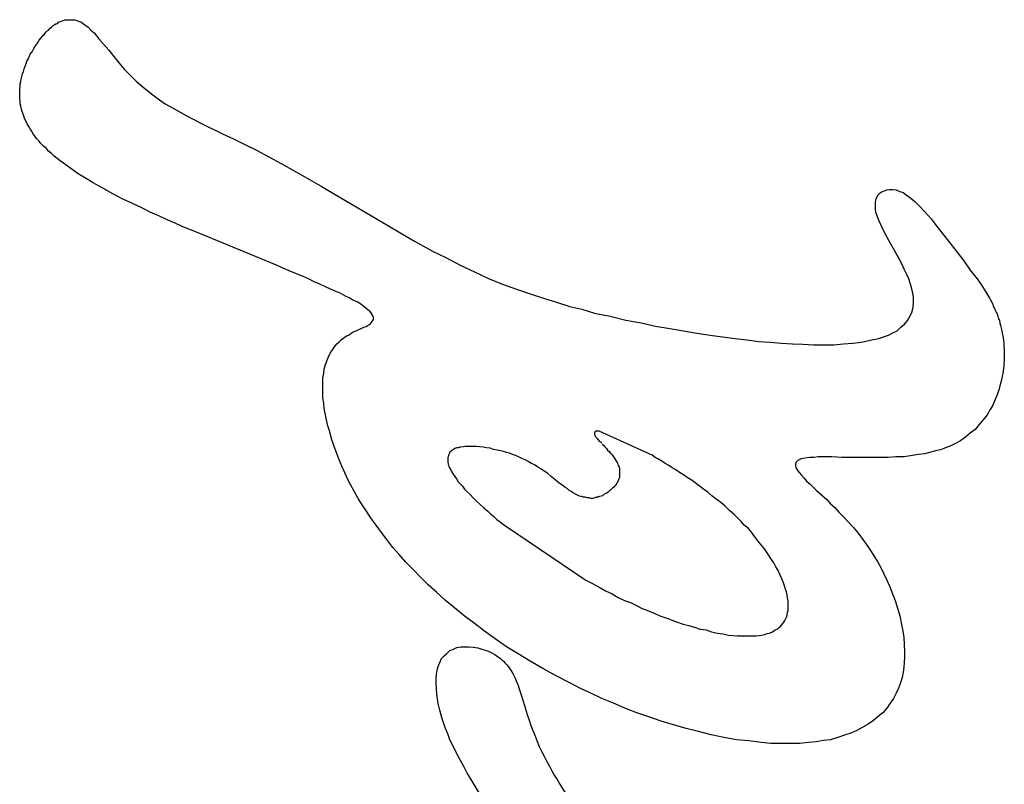
# Model space of a CAD drawing. Extents: x 8 to 201, y 68 to 208.
# Drawn here: x 54 to 55, y 109 to 110 of the extents above; entities that cross this region are included whole.
import ezdxf

# ---------------------------------------------------------------- set-up
doc = ezdxf.new("R2010")
doc.units = 0
doc.header["$MEASUREMENT"] = 0
doc.layers.add('GEOMETRIE', color=7, linetype='CONTINUOUS')

msp = doc.modelspace()

# ---------------------------------------------------------------- linework, layer by layer
at = {"layer": 'GEOMETRIE', "color": 250}
for points in [[(54.1106, 109.79182), (54.1075, 109.79389), (54.10492, 109.79595), (54.10199, 109.79837), (54.0994, 109.80078), (54.09682, 109.80284), (54.09441, 109.8056), (54.092, 109.80767), (54.08959, 109.81008), (54.08769, 109.81249), (54.08545, 109.8149), (54.0839, 109.81697), (54.08252, 109.81904), (54.0808, 109.82179), (54.07942, 109.82386), (54.07822, 109.82593), (54.07684, 109.82834), (54.0758, 109.83075), (54.0746, 109.83282), (54.07374, 109.83557), (54.07288, 109.83764), (54.07202, 109.84005), (54.07133, 109.84212), (54.07098, 109.84487), (54.07029, 109.84729), (54.07012, 109.8497), (54.06995, 109.85211), (54.06978, 109.85418), (54.06978, 109.85693), (54.06978, 109.859), (54.06995, 109.86107), (54.07012, 109.86348), (54.07029, 109.86589), (54.07098, 109.86796), (54.07115, 109.87002), (54.07184, 109.87278), (54.07236, 109.87519), (54.07322, 109.87726), (54.07408, 109.88001), (54.07477, 109.88243), (54.0758, 109.88484), (54.07649, 109.88691), (54.0777, 109.88897), (54.07873, 109.89104), (54.07959, 109.89345), (54.08132, 109.89586), (54.08287, 109.89896), (54.08459, 109.90137), (54.08631, 109.90379), (54.08803, 109.90654), (54.08976, 109.90895), (54.09165, 109.91137), (54.09286, 109.9124), (54.09406, 109.91412), (54.09544, 109.9155), (54.09682, 109.91619), (54.0982, 109.91791), (54.0994, 109.91894), (54.10095, 109.92032), (54.10216, 109.92101), (54.10354, 109.92205), (54.10509, 109.92239), (54.10647, 109.92377), (54.10802, 109.92411), (54.10939, 109.9248), (54.11077, 109.92515), (54.11232, 109.92583), (54.11387, 109.92583), (54.11542, 109.92583), (54.1168, 109.92583), (54.11818, 109.92583), (54.11973, 109.92583), (54.12128, 109.92583), (54.12283, 109.92515), (54.12404, 109.9248), (54.12541, 109.92411), (54.12679, 109.92377), (54.128, 109.92308), (54.1292, 109.92239), (54.13058, 109.92101)], [(54.13058, 109.92101), (54.13368, 109.91894), (54.13644, 109.91619), (54.13937, 109.91343), (54.14385, 109.90792), (54.1485, 109.90275), (54.15297, 109.89724), (54.1578, 109.89138), (54.16262, 109.88518), (54.16744, 109.87967), (54.17278, 109.87416), (54.17864, 109.8683), (54.18484, 109.86313), (54.19139, 109.85762), (54.19828, 109.85245), (54.20568, 109.84729), (54.21378, 109.84281), (54.22205, 109.83798), (54.23083, 109.83351), (54.23979, 109.82868), (54.25943, 109.81904)], [(54.25943, 109.81904), (54.26976, 109.81456), (54.28027, 109.80905), (54.2913, 109.80388), (54.30284, 109.79768), (54.31421, 109.79148), (54.32644, 109.78459), (54.33867, 109.7777), (54.35158, 109.77012), (54.36485, 109.76254)], [(54.23652, 109.72671), (54.22239, 109.73222), (54.21516, 109.73567), (54.20758, 109.73877), (54.19983, 109.74256), (54.19173, 109.746), (54.18329, 109.75013), (54.17468, 109.75427), (54.16572, 109.7584), (54.15676, 109.76288), (54.14763, 109.76839), (54.13833, 109.77322), (54.13144, 109.7777), (54.12438, 109.78183), (54.11749, 109.78665), (54.1106, 109.79182)], [(54.88247, 109.71947), (54.87886, 109.72567), (54.87558, 109.73291), (54.87266, 109.73911), (54.87145, 109.74256), (54.87024, 109.746), (54.8699, 109.74876), (54.86973, 109.7522), (54.8699, 109.75461), (54.87024, 109.75737), (54.87128, 109.75978), (54.87248, 109.76219), (54.87421, 109.76392), (54.87627, 109.76529), (54.87834, 109.76598), (54.88058, 109.76667), (54.88334, 109.76702), (54.88592, 109.76702), (54.88919, 109.76667), (54.89264, 109.76529), (54.89574, 109.76426), (54.89867, 109.76219), (54.9028, 109.75909), (54.90676, 109.75599), (54.91055, 109.7522), (54.91641, 109.746), (54.92192, 109.7398), (54.92761, 109.73222)], [(54.36485, 109.76254), (54.40757, 109.73704)], [(54.40757, 109.73704), (54.42307, 109.72809), (54.43892, 109.71878), (54.45563, 109.70948), (54.46872, 109.70328), (54.48164, 109.69639), (54.4949, 109.69019), (54.50816, 109.68399), (54.52126, 109.67848), (54.53435, 109.674), (54.54692, 109.66952), (54.5595, 109.66539), (54.57173, 109.6616), (54.58396, 109.65781), (54.59533, 109.65505), (54.60704, 109.6516), (54.62185, 109.6485), (54.63649, 109.64506), (54.65079, 109.6423), (54.66423, 109.6392), (54.67766, 109.63714), (54.69041, 109.63507), (54.70281, 109.63266), (54.71521, 109.63093), (54.72693, 109.62921), (54.73864, 109.62783), (54.75001, 109.62646), (54.76069, 109.62508), (54.77154, 109.62439), (54.78205, 109.62336), (54.79239, 109.62267), (54.80203, 109.62232), (54.81202, 109.62198), (54.82132, 109.62198), (54.8308, 109.62198), (54.83993, 109.62267), (54.84854, 109.62336), (54.85681, 109.62439), (54.8649, 109.62611), (54.873, 109.62783), (54.87748, 109.62921), (54.88196, 109.63093), (54.88609, 109.633), (54.89023, 109.63507), (54.89367, 109.63851), (54.89694, 109.64127), (54.89987, 109.64471), (54.90228, 109.64885), (54.90401, 109.65298), (54.90504, 109.65712), (54.90538, 109.6616), (54.90538, 109.66607), (54.90487, 109.67021), (54.90383, 109.67434), (54.90263, 109.67848), (54.90091, 109.68364), (54.89901, 109.68812), (54.89677, 109.6926), (54.8947, 109.69708), (54.89057, 109.705), (54.88247, 109.71947)], [(54.92761, 109.73222), (54.93932, 109.71706), (54.95241, 109.70053)], [(54.24944, 109.7212), (54.23652, 109.72671)], [(54.30973, 109.69639), (54.24944, 109.7212)], [(54.95241, 109.70053), (54.95913, 109.69088), (54.96395, 109.68468), (54.9686, 109.67813), (54.97325, 109.6709), (54.97635, 109.66539)], [(54.32247, 109.69088), (54.30973, 109.69639)], [(54.38449, 109.63507), (54.39138, 109.63851), (54.39361, 109.63886), (54.39551, 109.64024), (54.3974, 109.64127), (54.39844, 109.6423), (54.39913, 109.64334), (54.39982, 109.64471), (54.40051, 109.6454), (54.40068, 109.64678), (54.40051, 109.64747), (54.39999, 109.64885), (54.39964, 109.64954), (54.39861, 109.65126), (54.3974, 109.65298), (54.39568, 109.65436), (54.39379, 109.65574), (54.39172, 109.65746), (54.38862, 109.65987), (54.38517, 109.66194), (54.38138, 109.66366), (54.37777, 109.66573), (54.37363, 109.6678), (54.36933, 109.67021), (54.36485, 109.67193), (54.36037, 109.674), (54.35555, 109.67607), (54.35038, 109.67848), (54.34521, 109.68089), (54.33987, 109.68364), (54.33419, 109.68606), (54.32247, 109.69088)], [(54.97635, 109.66539), (54.97739, 109.66366), (54.97825, 109.66194), (54.97945, 109.65987), (54.97997, 109.65815), (54.98083, 109.65643), (54.98187, 109.65436), (54.98255, 109.65229), (54.98359, 109.65092), (54.9841, 109.6485), (54.98497, 109.64609), (54.98566, 109.64471), (54.98617, 109.64196), (54.98686, 109.63989), (54.98738, 109.63748), (54.98789, 109.63507), (54.98824, 109.63266), (54.98893, 109.63025), (54.98927, 109.62818), (54.98944, 109.62577), (54.98979, 109.62301), (54.98996, 109.6206), (54.99013, 109.61819), (54.99031, 109.61578), (54.99031, 109.61371), (54.99031, 109.61095), (54.99013, 109.60889), (54.99013, 109.60682), (54.98996, 109.60406), (54.98979, 109.602), (54.98944, 109.59993), (54.98927, 109.59717), (54.98893, 109.59511), (54.98824, 109.59269), (54.98807, 109.59063), (54.98738, 109.58787), (54.98669, 109.5858), (54.98617, 109.58339), (54.98548, 109.58064)], [(54.45166, 109.39736), (54.44443, 109.40459), (54.43754, 109.41183), (54.43082, 109.41872), (54.42462, 109.42595), (54.41859, 109.4325), (54.41308, 109.43973), (54.40791, 109.44628), (54.40292, 109.45317), (54.39827, 109.45937), (54.39396, 109.46626), (54.39, 109.47212), (54.38621, 109.47832), (54.38276, 109.48452), (54.37932, 109.49072), (54.37622, 109.49658), (54.37363, 109.50209), (54.37088, 109.50829), (54.36864, 109.5138), (54.36657, 109.51931), (54.3645, 109.52517), (54.36158, 109.53309), (54.35934, 109.54136), (54.35796, 109.54618), (54.35658, 109.5517), (54.35555, 109.55652), (54.35451, 109.56238), (54.354, 109.5672), (54.35331, 109.57237), (54.35314, 109.57719), (54.35314, 109.58167), (54.35314, 109.58649), (54.35331, 109.59097), (54.354, 109.59511), (54.35451, 109.59924), (54.35572, 109.60337), (54.3571, 109.60751), (54.35847, 109.61061), (54.36003, 109.61405), (54.36209, 109.61715), (54.36416, 109.61991), (54.36623, 109.62267), (54.36847, 109.62473), (54.37071, 109.6268), (54.37294, 109.62852), (54.37518, 109.63025), (54.37777, 109.63128), (54.38104, 109.63369), (54.38449, 109.63507)], [(54.98548, 109.58064), (54.98359, 109.57512), (54.98169, 109.57065), (54.97945, 109.56548), (54.97704, 109.56134), (54.97429, 109.55652), (54.9705, 109.5517), (54.96688, 109.54722), (54.96292, 109.54274), (54.95844, 109.53929), (54.95396, 109.53551), (54.94948, 109.53206), (54.94466, 109.52965), (54.94018, 109.52758), (54.93536, 109.52551), (54.93071, 109.52379), (54.92605, 109.52276), (54.92158, 109.52138), (54.91572, 109.52)], [(54.61152, 109.54102), (54.61066, 109.54102), (54.60979, 109.54102), (54.60911, 109.54102), (54.60842, 109.54102), (54.6079, 109.54067), (54.60738, 109.53998), (54.60738, 109.53998), (54.60704, 109.53998), (54.60704, 109.53964), (54.60704, 109.53929), (54.60704, 109.53826), (54.60704, 109.53792), (54.60738, 109.53757), (54.60756, 109.53723), (54.6079, 109.53654), (54.60842, 109.53585), (54.60876, 109.53516), (54.60979, 109.53413), (54.61066, 109.53309), (54.61152, 109.53172), (54.61272, 109.53103), (54.61358, 109.52999)], [(54.6582, 109.52), (54.61152, 109.54102)], [(54.56673, 109.49864), (54.56311, 109.50174), (54.56001, 109.50381), (54.55708, 109.50588), (54.55416, 109.5076), (54.55106, 109.50967), (54.5483, 109.51104), (54.5452, 109.51277), (54.54227, 109.51449), (54.53917, 109.51552), (54.53624, 109.51725), (54.53331, 109.51828), (54.53056, 109.51931), (54.5278, 109.52069), (54.52487, 109.52104), (54.52212, 109.52207), (54.51953, 109.52276), (54.51609, 109.52345), (54.51264, 109.52414), (54.50954, 109.52517), (54.50627, 109.52551), (54.503, 109.5262), (54.4999, 109.52655), (54.4968, 109.52689), (54.4937, 109.52689), (54.49146, 109.52689), (54.48904, 109.52689), (54.48663, 109.52689), (54.48457, 109.52655), (54.48233, 109.5262), (54.48112, 109.5262), (54.47974, 109.52551), (54.47854, 109.52551), (54.4775, 109.52517), (54.47647, 109.52483), (54.47544, 109.52414), (54.4744, 109.52345), (54.47337, 109.52276), (54.47285, 109.52207), (54.47199, 109.52138), (54.47147, 109.52069), (54.47096, 109.51931), (54.47061, 109.51862), (54.47027, 109.51725), (54.4701, 109.51656), (54.46992, 109.51518), (54.46992, 109.51449), (54.46992, 109.51311), (54.4701, 109.51208), (54.47027, 109.51036), (54.47061, 109.50967), (54.47113, 109.50829), (54.47165, 109.50691), (54.47234, 109.50588), (54.47285, 109.50484), (54.47337, 109.50347), (54.47509, 109.50105), (54.47647, 109.49864), (54.47819, 109.49658), (54.47974, 109.49382), (54.48164, 109.49175), (54.4837, 109.48969), (54.4856, 109.48693), (54.48784, 109.48486), (54.49059, 109.48211), (54.4937, 109.47866), (54.4968, 109.47556), (54.50024, 109.47246), (54.50369, 109.46936), (54.5073, 109.46626), (54.51006, 109.46385), (54.51299, 109.46144), (54.51574, 109.45868), (54.51884, 109.45627), (54.52091, 109.45489), (54.52298, 109.45317)], [(54.61445, 109.52896), (54.61565, 109.52793), (54.61686, 109.52655), (54.61806, 109.52517), (54.61927, 109.52345), (54.62082, 109.52207), (54.62202, 109.52069), (54.62358, 109.51897), (54.62478, 109.51725), (54.62616, 109.51518), (54.62702, 109.5138), (54.62771, 109.51277), (54.6284, 109.51173), (54.62909, 109.51036), (54.62943, 109.50898), (54.63012, 109.5076), (54.63047, 109.50622), (54.63064, 109.50484), (54.63064, 109.50381), (54.63064, 109.50209), (54.63064, 109.50071), (54.63047, 109.49933), (54.63047, 109.49795), (54.62978, 109.49658), (54.62926, 109.49485), (54.62874, 109.49382), (54.62805, 109.49244), (54.62702, 109.49106), (54.62616, 109.49003), (54.62513, 109.48865), (54.62392, 109.48796), (54.62254, 109.48624), (54.62151, 109.48555), (54.62013, 109.48452), (54.61892, 109.48348), (54.61772, 109.4828), (54.61617, 109.48211), (54.61479, 109.48073), (54.61341, 109.48038), (54.61186, 109.48004), (54.61048, 109.47935), (54.60876, 109.47935), (54.60738, 109.47866), (54.60566, 109.47832), (54.60359, 109.47832), (54.60222, 109.47866), (54.60032, 109.47866), (54.59843, 109.47935), (54.59688, 109.47935), (54.59515, 109.48004), (54.59326, 109.48038), (54.59119, 109.48142), (54.5893, 109.48211), (54.58723, 109.48348), (54.58533, 109.48486), (54.58327, 109.4859), (54.58155, 109.48762), (54.57948, 109.48865), (54.57776, 109.49003), (54.57397, 109.49279), (54.56673, 109.49864)], [(54.78429, 109.36256), (54.78515, 109.36428), (54.78618, 109.36601), (54.78687, 109.36773), (54.78739, 109.36945), (54.78773, 109.37186), (54.78825, 109.37359), (54.78825, 109.37565), (54.78825, 109.37806), (54.78825, 109.37944), (54.78825, 109.38254), (54.78773, 109.3853), (54.78722, 109.38771), (54.78653, 109.39081), (54.78567, 109.39357), (54.78481, 109.39667), (54.78377, 109.39942), (54.78239, 109.40321), (54.78033, 109.407), (54.77878, 109.41079), (54.77671, 109.41424), (54.77482, 109.41803), (54.77189, 109.42216), (54.76913, 109.4263), (54.7662, 109.43112), (54.7631, 109.43491), (54.76, 109.4387), (54.75707, 109.44249), (54.7538, 109.44662), (54.7507, 109.45041), (54.74725, 109.45317), (54.74415, 109.45661), (54.74088, 109.46006), (54.73761, 109.46316), (54.73347, 109.46695), (54.72934, 109.47108), (54.72521, 109.47453), (54.72107, 109.47763), (54.71694, 109.48073), (54.71298, 109.48417), (54.70901, 109.48693), (54.70505, 109.49003), (54.70126, 109.49279), (54.69747, 109.49554), (54.69386, 109.49795), (54.69024, 109.50037), (54.68662, 109.50243), (54.68318, 109.50484), (54.6799, 109.50691), (54.67663, 109.50898), (54.67318, 109.51104), (54.67008, 109.51311), (54.66698, 109.51483), (54.66388, 109.51656), (54.66095, 109.51862), (54.6582, 109.52)], [(54.82908, 109.51725), (54.82477, 109.51725), (54.82046, 109.51725), (54.81633, 109.51725), (54.81219, 109.51656), (54.80823, 109.51656), (54.8041, 109.51587), (54.80203, 109.51552), (54.80048, 109.51518), (54.79859, 109.51449), (54.79738, 109.5138), (54.79635, 109.51277), (54.79531, 109.51173), (54.79497, 109.51036), (54.79497, 109.50863), (54.79549, 109.50691), (54.79635, 109.50553), (54.79738, 109.50415), (54.79841, 109.50243), (54.80065, 109.50002), (54.80306, 109.49726), (54.80582, 109.49416), (54.80858, 109.49175), (54.81443, 109.4859)], [(54.84337, 109.51656), (54.83838, 109.51656), (54.82908, 109.51725)], [(54.85491, 109.51656), (54.84337, 109.51656)], [(54.91572, 109.52), (54.91004, 109.51931), (54.90452, 109.51828), (54.89677, 109.51725), (54.88885, 109.51725), (54.88161, 109.51656), (54.87438, 109.51656), (54.86783, 109.51656), (54.86111, 109.51656), (54.85491, 109.51656)], [(54.81443, 109.4859), (54.82442, 109.47728), (54.82787, 109.47315), (54.83183, 109.4697)], [(54.83183, 109.4697), (54.83579, 109.46523), (54.8401, 109.46109), (54.84441, 109.45627), (54.84923, 109.4511), (54.85354, 109.44593), (54.85801, 109.43973), (54.86267, 109.43319), (54.86577, 109.42871), (54.86887, 109.42354), (54.87197, 109.41872), (54.87472, 109.41355), (54.87765, 109.40769), (54.88058, 109.40184), (54.88334, 109.39563), (54.88592, 109.38909), (54.88833, 109.38289), (54.89057, 109.37565), (54.89264, 109.36842), (54.89419, 109.36049), (54.89539, 109.35429), (54.89625, 109.34809), (54.89677, 109.34155), (54.89712, 109.33466), (54.89694, 109.33018), (54.89677, 109.32501), (54.89625, 109.32053), (54.89574, 109.31571), (54.8947, 109.31088), (54.89315, 109.30572), (54.89143, 109.30089), (54.88919, 109.29607), (54.88661, 109.29125), (54.88368, 109.28677), (54.88058, 109.28229), (54.87662, 109.27781), (54.87248, 109.27437), (54.868, 109.27058), (54.86301, 109.26713), (54.85801, 109.26438), (54.8525, 109.26128), (54.84682, 109.25886), (54.84079, 109.2568), (54.83459, 109.25473), (54.82787, 109.25266), (54.82132, 109.25197), (54.81443, 109.2506), (54.80737, 109.24991), (54.79876, 109.24922), (54.79015, 109.24922), (54.78119, 109.24922), (54.77206, 109.24922), (54.7631, 109.24991), (54.75156, 109.25163), (54.73985, 109.25266), (54.72813, 109.25473), (54.71625, 109.25714), (54.70454, 109.26024), (54.69282, 109.263), (54.68094, 109.26644), (54.6694, 109.26989), (54.65803, 109.27402), (54.64683, 109.27781), (54.63563, 109.28229), (54.62478, 109.28677), (54.6141, 109.29125), (54.60359, 109.29607), (54.5936, 109.30089), (54.58396, 109.30572), (54.57121, 109.31226), (54.55881, 109.31915), (54.54709, 109.32604), (54.53573, 109.33293), (54.52487, 109.33948), (54.51437, 109.34706), (54.5042, 109.35429), (54.49456, 109.36153), (54.48525, 109.36842), (54.4763, 109.376), (54.46786, 109.38289), (54.45959, 109.39047), (54.45166, 109.39736)], [(54.52298, 109.45317), (54.59912, 109.40184)], [(54.59912, 109.40184), (54.60532, 109.39873), (54.61152, 109.39529), (54.61755, 109.39184), (54.62358, 109.38909), (54.62926, 109.38564), (54.63512, 109.38289), (54.6408, 109.38082), (54.64649, 109.37806), (54.65183, 109.37531), (54.65751, 109.37324), (54.66302, 109.37083), (54.66836, 109.36842), (54.6756, 109.36601), (54.68283, 109.36325), (54.69007, 109.36084), (54.69523, 109.35946), (54.70075, 109.35774), (54.70591, 109.35602), (54.71143, 109.35533), (54.71659, 109.3536), (54.72211, 109.35223), (54.72727, 109.35154), (54.73244, 109.3505), (54.73675, 109.35016), (54.74071, 109.34981), (54.74484, 109.34981), (54.7488, 109.34981), (54.75294, 109.34981), (54.75552, 109.34981), (54.75828, 109.34981), (54.76103, 109.35016), (54.76345, 109.3505), (54.7662, 109.35119), (54.76861, 109.35188), (54.77085, 109.35223), (54.77292, 109.35326), (54.77464, 109.35429), (54.77619, 109.35533), (54.77792, 109.35602), (54.77929, 109.35739), (54.78067, 109.35808), (54.78205, 109.35981), (54.78326, 109.36118), (54.78429, 109.36256)], [(54.49094, 109.21718), (54.48784, 109.222), (54.48508, 109.22751), (54.48181, 109.23337), (54.47854, 109.23957), (54.47544, 109.24612), (54.47199, 109.25266), (54.46992, 109.25817), (54.46786, 109.263), (54.46613, 109.26851), (54.46424, 109.27437), (54.46269, 109.28022), (54.46114, 109.28642), (54.46011, 109.29263), (54.45942, 109.29952), (54.45907, 109.30572), (54.45924, 109.30985), (54.45942, 109.31399), (54.46011, 109.31777), (54.46114, 109.32122), (54.46252, 109.32501), (54.46424, 109.32845), (54.46665, 109.33121), (54.46923, 109.33328), (54.47199, 109.33603), (54.47544, 109.33741), (54.47854, 109.33879), (54.48233, 109.33948), (54.48594, 109.33948), (54.48973, 109.33948), (54.4937, 109.33913), (54.498, 109.33845), (54.50196, 109.33741), (54.5061, 109.33603), (54.51006, 109.33466), (54.51402, 109.33224), (54.51643, 109.33052), (54.51884, 109.3288)], [(54.51884, 109.3288), (54.52057, 109.32742), (54.52194, 109.32604), (54.52367, 109.32432), (54.52522, 109.3226), (54.52677, 109.32088), (54.52797, 109.31881), (54.52918, 109.31709), (54.53073, 109.31467), (54.53176, 109.31261), (54.53297, 109.3102), (54.534, 109.30778), (54.53504, 109.30503), (54.53607, 109.30227), (54.53676, 109.3002), (54.53779, 109.29745), (54.53848, 109.29469), (54.54158, 109.2847)], [(54.54158, 109.2847), (54.54296, 109.28022), (54.54451, 109.2754), (54.54606, 109.27092), (54.54761, 109.2661), (54.54951, 109.26128), (54.5514, 109.2568), (54.5533, 109.25197)], [(54.5533, 109.25197), (54.55553, 109.24646), (54.55777, 109.24198), (54.56001, 109.23716), (54.5626, 109.23234), (54.56501, 109.22786), (54.56725, 109.22372), (54.56949, 109.21959), (54.57224, 109.21546), (54.57483, 109.21098), (54.57758, 109.2065), (54.58051, 109.20236), (54.58327, 109.19823), (54.58637, 109.19375), (54.58981, 109.18927), (54.59291, 109.18479), (54.59653, 109.18066), (54.59998, 109.17584), (54.60359, 109.1717)], [(54.51471, 109.16929), (54.51471, 109.17032), (54.51437, 109.17308), (54.51368, 109.17549), (54.51299, 109.1779), (54.51144, 109.18135), (54.50989, 109.18445), (54.50799, 109.18824), (54.50593, 109.19203), (54.50369, 109.19582), (54.50127, 109.19995), (54.49094, 109.21718)]]:
    msp.add_lwpolyline(points, dxfattribs=at)

doc.saveas('drawing.dxf')
